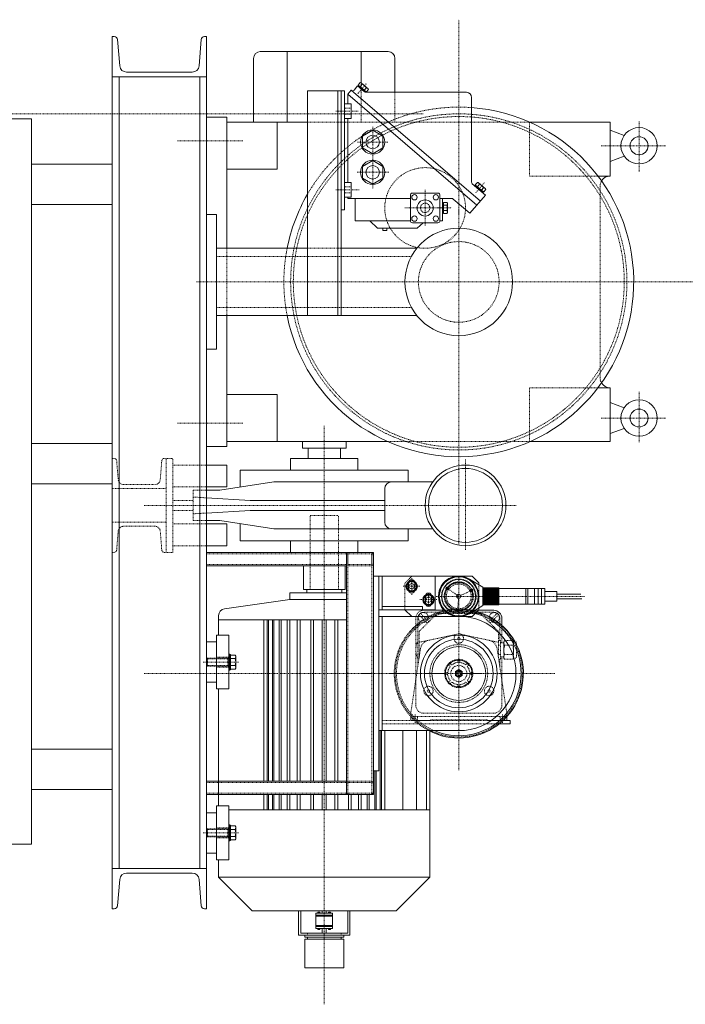
# Model space of a CAD drawing. Units: centimetres. Extents: x 242641 to 276444, y -25682 to -3464.
# Drawn here: x 254318 to 254417, y -19847 to -19700 of the extents above; entities that cross this region are included whole.
import ezdxf

# ---------------------------------------------------------------- set-up
doc = ezdxf.new("R2010")
doc.units = ezdxf.units.CM
doc.header["$MEASUREMENT"] = 0
doc.linetypes.add('CENTER', pattern=[0.00875, 0.00625, -0.00125, 0, -0.00125])
doc.linetypes.add('DASHED', pattern=[0.001, 0, -0.001])
doc.layers.add('CK_LEVEL_1', color=7, linetype='Continuous', lineweight=0)

msp = doc.modelspace()

# ---------------------------------------------------------------- linework, layer by layer
at = {"layer": 'CK_LEVEL_1', "color": 1, "linetype": 'CENTER', "ltscale": 10}
for p, q in [((254383.0416, -19778.4012), (254383.0416, -19700.4012)), ((254368.0528, -19711.3783), (254369.3577, -19709.8587)), ((254364.7715, -19714.0012), (254368.1009, -19714.0012)), ((254002.2416, -19714.4012), (254377.8416, -19714.4012)), ((254409.8416, -19715.569), (254409.8416, -19723.0492)), ((254370.2416, -19716.3372), (254370.2416, -19725.554)), ((254341.2358, -19718.4012), (254350.9994, -19718.4012)), ((254367.9798, -19718.6012), (254372.5426, -19718.6012)), ((254404.1837, -19719.1512), (254413.8195, -19719.1512)), ((254367.9394, -19723.1012), (254372.6637, -19723.1012)), ((254364.7715, -19725.7012), (254368.222, -19725.7012)), ((254378.0416, -19725.7089), (254378.0416, -19731.0919)), ((254383.0416, -19725.7089), (254383.0416, -19734.6059)), ((254385.5792, -19726.1301), (254386.8841, -19724.6105)), ((254375.0461, -19728.4012), (254380.8202, -19728.4012)), ((254379.9751, -19728.4012), (254381.978, -19728.4012)), ((254344.0416, -19739.4012), (254422.0416, -19739.4012)), ((254409.8416, -19763.2333), (254409.8416, -19755.7531)), ((254341.2358, -19760.4012), (254350.9994, -19760.4012)), ((254363.0416, -19846.8547), (254363.0416, -19760.832)), ((254404.1837, -19759.6512), (254413.8195, -19759.6512)), ((254384.0416, -19779.2586), (254384.0416, -19765.8348)), ((254336.2695, -19772.6512), (254391.597, -19772.6512)), ((254376.0416, -19785.9512), (254376.0416, -19783.4012)), ((254383.0416, -19812.0512), (254383.0416, -19783.2512)), ((254374.7666, -19784.6762), (254377.3166, -19784.6762)), ((254378.5416, -19785.6762), (254378.5416, -19787.6762)), ((254383.0416, -19786.1762), (254381.3214, -19784.9716)), ((254383.0416, -19786.1762), (254384.9448, -19785.2887)), ((254377.2666, -19786.6512), (254379.8166, -19786.6512)), ((254379.6695, -19786.1762), (254401.7409, -19786.1762)), ((254383.0416, -19786.1762), (254382.8586, -19788.2682)), ((254345.0356, -19795.9512), (254350.3189, -19795.9512)), ((254336.2695, -19797.6512), (254391.597, -19797.6512)), ((254368.6416, -19797.6512), (254397.4416, -19797.6512)), ((254345.0356, -19821.3512), (254350.3189, -19821.3512))]:
    msp.add_line(p, q, dxfattribs=at)
at = {"layer": 'CK_LEVEL_1', "color": 120, "linetype": 'Continuous'}
for p, q in [((254331.5416, -19708.9012), (254331.5416, -19702.9012)), ((254331.5416, -19702.9012), (254331.8388, -19702.9012)), ((254332.3372, -19703.3611), (254332.6526, -19707.2814)), ((254344.746, -19703.3611), (254344.4305, -19707.2814)), ((254345.2444, -19702.9012), (254345.5416, -19702.9012)), ((254345.5416, -19702.9012), (254345.5416, -19708.9012)), ((254343.4338, -19708.2012), (254333.6494, -19708.2012)), ((254331.5416, -19826.6512), (254331.5416, -19708.9012)), ((254331.5416, -19708.9012), (254345.5416, -19708.9012)), ((254345.5416, -19708.9012), (254331.5416, -19708.9012)), ((254332.5416, -19826.6512), (254332.5416, -19708.9012)), ((254344.5416, -19708.9012), (254344.5416, -19826.6512)), ((254345.5416, -19708.9012), (254345.5416, -19826.6512)), ((254345.5416, -19766.6512), (254348.5416, -19766.6512)), ((254348.5416, -19769.9012), (254348.5416, -19766.6512)), ((254345.5416, -19769.9012), (254348.5416, -19769.9012)), ((254345.5416, -19775.4012), (254348.5416, -19775.4012)), ((254348.5416, -19775.4012), (254348.5416, -19778.6512)), ((254345.5416, -19778.6512), (254348.5416, -19778.6512)), ((254331.5416, -19826.6512), (254345.5416, -19826.6512)), ((254331.5416, -19826.6512), (254331.5416, -19832.6512)), ((254345.5416, -19826.6512), (254331.5416, -19826.6512)), ((254345.5416, -19832.6512), (254345.5416, -19826.6512)), ((254332.3372, -19832.1913), (254332.6526, -19828.271)), ((254343.4338, -19827.3512), (254333.6494, -19827.3512)), ((254344.746, -19832.1913), (254344.4305, -19828.271)), ((254331.5416, -19832.6512), (254331.8388, -19832.6512)), ((254345.2444, -19832.6512), (254345.5416, -19832.6512))]:
    msp.add_line(p, q, dxfattribs=at)
at = {"layer": 'CK_LEVEL_1', "color": 254, "linetype": 'Continuous'}
for p, q in [((254353.5416, -19705.1512), (254372.5416, -19705.1512)), ((254357.5416, -19705.1512), (254357.5416, -19715.6512)), ((254368.5416, -19705.1512), (254368.5416, -19709.7991)), ((254352.5416, -19706.1512), (254352.5416, -19715.6512)), ((254373.5416, -19706.1512), (254373.5416, -19711.2012)), ((254345.5416, -19714.9012), (254348.5416, -19714.9012)), ((254348.5416, -19714.9012), (254348.5416, -19734.4012)), ((254348.5416, -19715.6512), (254360.5416, -19715.6512)), ((254356.0416, -19715.6512), (254356.0416, -19722.6512)), ((254393.6216, -19715.6512), (254405.5416, -19715.6512)), ((254405.5416, -19715.6512), (254405.5416, -19723.6512)), ((254405.5416, -19716.8322), (254407.62, -19717.6167)), ((254405.5416, -19721.4701), (254407.62, -19720.6856)), ((254348.5416, -19722.6512), (254356.0416, -19722.6512)), ((254403.7282, -19723.6512), (254405.5416, -19723.6512)), ((254348.5416, -19744.4012), (254348.5416, -19763.9012)), ((254348.5416, -19756.1512), (254356.0416, -19756.1512)), ((254356.0416, -19763.1512), (254356.0416, -19756.1512)), ((254403.7282, -19755.1512), (254405.5416, -19755.1512)), ((254405.5416, -19763.1512), (254405.5416, -19755.1512)), ((254405.5416, -19757.3322), (254407.62, -19758.1167)), ((254405.5416, -19761.9701), (254407.62, -19761.1856)), ((254348.5416, -19763.1512), (254372.4615, -19763.1512)), ((254359.7916, -19764.1512), (254359.7916, -19763.1512)), ((254366.2916, -19764.1512), (254366.2916, -19763.1512)), ((254393.6216, -19763.1512), (254405.5416, -19763.1512)), ((254345.5416, -19763.9012), (254348.5416, -19763.9012)), ((254359.7916, -19764.1512), (254366.2916, -19764.1512)), ((254360.6416, -19765.6512), (254360.6416, -19764.1512)), ((254365.4416, -19765.6512), (254365.4416, -19764.1512)), ((254345.5416, -19779.6512), (254370.3416, -19779.6512)), ((254366.3416, -19779.6512), (254366.3416, -19815.6512)), ((254370.3416, -19779.6512), (254370.3416, -19815.6512)), ((254345.5416, -19781.6512), (254366.3416, -19781.6512)), ((254389.6112, -19804.6512), (254390.6616, -19804.6512)), ((254390.6616, -19805.1512), (254390.6616, -19804.6512)), ((254389.0341, -19805.1512), (254390.6616, -19805.1512)), ((254345.5416, -19813.6512), (254366.3416, -19813.6512)), ((254345.5416, -19815.6512), (254370.3416, -19815.6512))]:
    msp.add_line(p, q, dxfattribs=at)
at = {"layer": 'CK_LEVEL_1', "color": 230, "linetype": 'Continuous'}
for p, q in [((254360.5416, -19711.0012), (254366.0416, -19711.0012)), ((254360.5416, -19711.0012), (254360.5416, -19744.4012)), ((254365.0416, -19711.0012), (254365.0416, -19744.4012)), ((254365.5416, -19711.0012), (254365.5416, -19728.7012)), ((254365.5416, -19711.0012), (254365.5416, -19744.4012)), ((254366.0416, -19711.0012), (254366.0416, -19728.7012)), ((254311.5416, -19715.1512), (254319.5416, -19715.1512)), ((254319.5416, -19823.0512), (254319.5416, -19715.1512)), ((254319.5416, -19721.8951), (254331.5416, -19721.8951)), ((254319.5416, -19727.8951), (254331.5416, -19727.8951)), ((254365.5416, -19728.7012), (254366.0416, -19728.7012)), ((254345.5416, -19729.4012), (254347.0416, -19729.4012)), ((254347.0416, -19729.4012), (254347.0416, -19749.4012)), ((254347.0416, -19734.4012), (254360.5416, -19734.4012)), ((254365.5416, -19734.4012), (254376.7966, -19734.4012)), ((254347.0416, -19744.4012), (254376.7966, -19744.4012)), ((254345.5416, -19749.4012), (254347.0416, -19749.4012)), ((254319.5416, -19763.459), (254331.5416, -19763.459)), ((254358.0416, -19767.4012), (254358.0416, -19765.6512)), ((254358.0416, -19765.6512), (254368.0416, -19765.6512)), ((254368.0416, -19767.4012), (254368.0416, -19765.6512)), ((254350.5416, -19769.9324), (254350.5416, -19767.4012)), ((254350.5416, -19767.4012), (254375.5416, -19767.4012)), ((254375.5416, -19769.1512), (254375.5416, -19767.4012)), ((254319.5416, -19769.459), (254331.5416, -19769.459)), ((254355.5416, -19769.1512), (254347.5416, -19770.4012)), ((254355.5416, -19769.1512), (254379.1682, -19769.1512)), ((254345.5416, -19770.4012), (254347.5416, -19770.4012)), ((254372.0416, -19775.1512), (254372.0416, -19770.1512)), ((254352.0416, -19771.9012), (254345.5416, -19771.5206)), ((254352.0416, -19771.9012), (254372.0416, -19771.9012)), ((254352.0416, -19773.4012), (254345.5416, -19773.7817)), ((254352.0416, -19773.4012), (254372.0416, -19773.4012)), ((254345.5416, -19774.9012), (254347.5416, -19774.9012)), ((254355.5416, -19776.1512), (254347.5416, -19774.9012)), ((254350.5416, -19775.3699), (254350.5416, -19777.9012)), ((254355.5416, -19776.1512), (254379.1682, -19776.1512)), ((254375.5416, -19776.1512), (254375.5416, -19777.9012)), ((254350.5416, -19777.9012), (254375.5416, -19777.9012)), ((254358.0416, -19777.9012), (254358.0416, -19779.6512)), ((254368.0416, -19777.9012), (254368.0416, -19779.6512)), ((254358.0416, -19779.6512), (254368.0416, -19779.6512)), ((254359.9416, -19785.1512), (254359.9416, -19781.6512)), ((254366.1416, -19785.1512), (254366.1416, -19781.6512)), ((254370.3416, -19783.1512), (254370.3416, -19812.1512)), ((254370.3416, -19783.1512), (254371.1416, -19783.1512)), ((254371.1416, -19783.1512), (254371.1416, -19812.1512)), ((254376.0416, -19783.1762), (254385.0416, -19783.1762)), ((254386.0416, -19784.1762), (254385.0416, -19783.1762)), ((254386.0416, -19784.1762), (254386.0416, -19784.4718)), ((254359.9416, -19785.1512), (254366.1416, -19785.1512)), ((254375.0416, -19788.1762), (254376.0416, -19789.1762)), ((254385.0416, -19789.1762), (254386.0416, -19788.1762)), ((254386.0416, -19787.8806), (254386.0416, -19788.1762)), ((254376.0416, -19789.1762), (254385.0416, -19789.1762)), ((254345.5416, -19792.9512), (254347.0416, -19792.9512)), ((254345.5416, -19798.9512), (254347.0416, -19798.9512)), ((254319.5416, -19808.899), (254331.5416, -19808.899)), ((254370.3416, -19812.1512), (254371.1416, -19812.1512)), ((254319.5416, -19814.899), (254331.5416, -19814.899)), ((254345.5416, -19818.3512), (254347.0416, -19818.3512)), ((254311.5416, -19823.0512), (254319.5416, -19823.0512)), ((254345.5416, -19824.3512), (254347.0416, -19824.3512))]:
    msp.add_line(p, q, dxfattribs=at)
at = {"layer": 'CK_LEVEL_1', "color": 3, "linetype": 'Continuous'}
for p, q in [((254367.0628, -19710.8942), (254366.5416, -19711.5012)), ((254367.0628, -19710.8942), (254386.2598, -19727.3787)), ((254367.4858, -19710.8621), (254368.0032, -19710.2595)), ((254368.0032, -19710.2595), (254369.0156, -19711.1288)), ((254368.0692, -19710.1184), (254368.3868, -19709.7486)), ((254368.0692, -19710.1184), (254369.2957, -19711.1716)), ((254368.101, -19710.1457), (254369.2639, -19711.1443)), ((254368.2272, -19710.2541), (254368.1295, -19710.3679)), ((254368.3758, -19710.3817), (254368.6934, -19710.0119)), ((254368.5097, -19709.7717), (254368.3868, -19709.7486)), ((254368.5097, -19709.7717), (254369.5718, -19710.6838)), ((254368.9891, -19710.9083), (254369.3066, -19710.5385)), ((254369.0399, -19711.1497), (254369.1377, -19711.0359)), ((254369.2957, -19711.1716), (254369.6133, -19710.8017)), ((254369.5718, -19710.6838), (254369.6133, -19710.8017)), ((254366.5416, -19711.5012), (254366.5416, -19712.9012)), ((254366.5416, -19711.5012), (254385.7387, -19727.9856)), ((254369.211, -19711.2012), (254384.1916, -19711.2012)), ((254384.9416, -19711.9512), (254384.9416, -19724.5663)), ((254366.0416, -19712.9012), (254366.0416, -19715.1012)), ((254366.0416, -19712.9012), (254367.0416, -19712.9012)), ((254367.0416, -19712.9012), (254367.0416, -19715.1012)), ((254366.0416, -19715.1012), (254367.0416, -19715.1012)), ((254366.5416, -19715.1012), (254366.5416, -19724.6012)), ((254368.726, -19717.7262), (254370.2416, -19716.8512)), ((254370.2416, -19716.8512), (254371.7571, -19717.7262)), ((254368.726, -19719.4762), (254368.726, -19717.7262)), ((254371.7571, -19717.7262), (254371.7571, -19719.4762)), ((254370.2416, -19720.3512), (254368.726, -19719.4762)), ((254371.7571, -19719.4762), (254370.2416, -19720.3512)), ((254368.726, -19722.2262), (254370.2416, -19721.3512)), ((254370.2416, -19721.3512), (254371.7571, -19722.2262)), ((254368.726, -19723.9762), (254368.726, -19722.2262)), ((254371.7571, -19722.2262), (254371.7571, -19723.9762)), ((254370.2416, -19724.8512), (254368.726, -19723.9762)), ((254371.7571, -19723.9762), (254370.2416, -19724.8512)), ((254366.0416, -19724.6012), (254366.0416, -19726.8012)), ((254366.0416, -19724.6012), (254367.0416, -19724.6012)), ((254367.0416, -19724.6012), (254367.0416, -19726.8012)), ((254387.0223, -19726.4907), (254385.0462, -19724.7939)), ((254385.4979, -19724.9841), (254385.8155, -19724.6142)), ((254386.7244, -19726.0372), (254385.4979, -19724.9841)), ((254386.6926, -19726.01), (254385.5297, -19725.0113)), ((254385.5582, -19725.2336), (254385.6559, -19725.1198)), ((254385.8045, -19725.2474), (254386.1221, -19724.8775)), ((254385.9384, -19724.6374), (254385.8155, -19724.6142)), ((254387.0005, -19725.5494), (254385.9384, -19724.6374)), ((254386.4178, -19725.7739), (254386.7353, -19725.4041)), ((254386.7244, -19726.0372), (254387.0419, -19725.6674)), ((254387.0005, -19725.5494), (254387.0419, -19725.6674)), ((254366.0416, -19726.8012), (254367.0416, -19726.8012)), ((254366.5416, -19726.8012), (254366.5416, -19727.0012)), ((254366.5416, -19727.0012), (254375.8416, -19727.0012)), ((254367.6416, -19727.0012), (254367.6416, -19730.3012)), ((254375.8416, -19726.5012), (254375.8416, -19730.3012)), ((254376.1416, -19726.2012), (254379.9416, -19726.2012)), ((254380.2416, -19726.5012), (254380.2416, -19730.3012)), ((254380.2416, -19727.0012), (254382.0251, -19727.0012)), ((254380.6416, -19727.0012), (254380.6416, -19730.3012)), ((254382.2206, -19727.0736), (254384.6963, -19729.1995)), ((254384.6963, -19729.1995), (254387.0223, -19726.4907)), ((254386.5663, -19725.9015), (254386.4686, -19726.0153)), ((254380.6416, -19727.8012), (254380.7916, -19727.8012)), ((254380.7916, -19729.2094), (254380.7916, -19727.5929)), ((254380.7916, -19727.5929), (254381.2791, -19727.5929)), ((254380.7916, -19729.1676), (254380.7916, -19727.6347)), ((254380.7916, -19727.997), (254381.2791, -19727.997)), ((254381.3416, -19727.7012), (254381.2791, -19727.5929)), ((254381.3416, -19729.1012), (254381.3416, -19727.7012)), ((254380.7916, -19729.0012), (254380.6416, -19729.0012)), ((254380.7916, -19728.8053), (254381.2791, -19728.8053)), ((254380.7916, -19729.2094), (254381.2791, -19729.2094)), ((254381.3416, -19729.1012), (254381.2791, -19729.2094)), ((254367.6416, -19730.3012), (254375.8416, -19730.3012)), ((254369.8416, -19730.3012), (254370.9416, -19731.4012)), ((254370.9416, -19731.4012), (254376.8416, -19731.4012)), ((254371.7416, -19731.4012), (254371.7416, -19731.7486)), ((254372.3416, -19731.4012), (254372.3416, -19731.7486)), ((254376.1416, -19730.6012), (254379.9416, -19730.6012)), ((254376.8416, -19731.4012), (254377.7325, -19730.6012)), ((254380.2416, -19730.3012), (254380.6416, -19730.3012)), ((254371.7416, -19731.7486), (254372.3416, -19731.7486)), ((254376.0416, -19783.8679), (254375.3416, -19784.272)), ((254375.3416, -19784.272), (254375.3416, -19785.0803)), ((254376.7416, -19784.272), (254376.0416, -19783.8679)), ((254376.7416, -19785.0803), (254376.7416, -19784.272)), ((254384.6288, -19783.601), (254386.6166, -19784.8262)), ((254375.3416, -19785.0803), (254376.0416, -19785.4844)), ((254376.0416, -19785.4844), (254376.7416, -19785.0803)), ((254386.6166, -19787.5262), (254386.6166, -19784.8262)), ((254386.6166, -19784.9262), (254389.0166, -19784.9262)), ((254386.6166, -19785.0262), (254389.0166, -19785.0262)), ((254386.6166, -19785.1262), (254389.0166, -19785.1262)), ((254386.6166, -19785.2262), (254389.0166, -19785.2262)), ((254386.6166, -19785.3262), (254389.0166, -19785.3262)), ((254386.6166, -19785.4262), (254389.0166, -19785.4262)), ((254386.6166, -19785.5262), (254389.0166, -19785.5262)), ((254386.6166, -19785.6262), (254389.0166, -19785.6262)), ((254386.6166, -19785.7262), (254389.0166, -19785.7262)), ((254386.6166, -19785.8262), (254389.0166, -19785.8262)), ((254389.0166, -19787.4262), (254389.0166, -19784.9262)), ((254389.0166, -19785.0262), (254395.8166, -19785.0262)), ((254393.0166, -19787.3262), (254393.0166, -19785.0262)), ((254393.3166, -19787.3262), (254393.3166, -19785.0262)), ((254394.3166, -19787.3262), (254394.3166, -19785.0262)), ((254394.8166, -19787.3262), (254394.8166, -19785.0262)), ((254395.3166, -19787.3262), (254395.3166, -19785.0262)), ((254395.8166, -19787.3262), (254395.8166, -19785.0262)), ((254395.8166, -19785.4762), (254397.6166, -19785.4762)), ((254397.6166, -19786.8762), (254397.6166, -19785.4762)), ((254378.5416, -19785.8679), (254377.8416, -19786.272)), ((254377.8416, -19786.272), (254377.8416, -19787.0803)), ((254377.8416, -19787.0803), (254378.5416, -19787.4844)), ((254379.2416, -19786.272), (254378.5416, -19785.8679)), ((254378.5416, -19787.4844), (254379.2416, -19787.0803)), ((254379.2416, -19787.0803), (254379.2416, -19786.272)), ((254386.6166, -19785.9262), (254389.0166, -19785.9262)), ((254386.6166, -19786.0262), (254389.0166, -19786.0262)), ((254386.6166, -19786.1262), (254389.0166, -19786.1262)), ((254386.6166, -19786.2262), (254389.0166, -19786.2262)), ((254386.6166, -19786.3262), (254389.0166, -19786.3262)), ((254386.6166, -19786.4262), (254389.0166, -19786.4262)), ((254386.6166, -19786.5262), (254389.0166, -19786.5262)), ((254386.6166, -19786.6262), (254389.0166, -19786.6262)), ((254386.6166, -19786.7262), (254389.0166, -19786.7262)), ((254386.6166, -19786.8262), (254389.0166, -19786.8262)), ((254386.6166, -19786.9262), (254389.0166, -19786.9262)), ((254386.6166, -19787.0262), (254389.0166, -19787.0262)), ((254386.6166, -19787.1262), (254389.0166, -19787.1262)), ((254386.6166, -19787.2262), (254389.0166, -19787.2262)), ((254386.6166, -19787.3262), (254389.0166, -19787.3262)), ((254389.0166, -19787.3262), (254395.8166, -19787.3262)), ((254395.8166, -19786.8762), (254397.6166, -19786.8762)), ((254381.0922, -19788.2512), (254377.8416, -19788.2512)), ((254384.6288, -19788.7513), (254386.6166, -19787.5262)), ((254388.2416, -19788.2512), (254385.9666, -19788.2512)), ((254386.6166, -19787.4262), (254389.0166, -19787.4262)), ((254389.4416, -19790.4957), (254389.4416, -19789.4512)), ((254348.8416, -19794.7512), (254349.0291, -19794.7512)), ((254348.8416, -19794.7512), (254348.8416, -19797.1512)), ((254349.0291, -19797.1512), (254349.0291, -19794.7512)), ((254349.0291, -19794.7512), (254349.0916, -19794.8137)), ((254349.0916, -19794.8137), (254349.0916, -19797.0887)), ((254349.0916, -19796.9904), (254349.0916, -19794.9119)), ((254349.0916, -19794.9119), (254349.8112, -19794.9119)), ((254349.0916, -19795.4315), (254349.8112, -19795.4315)), ((254349.8916, -19795.0512), (254349.8112, -19794.9119)), ((254349.8916, -19796.8512), (254349.8916, -19795.0512)), ((254348.8416, -19797.1512), (254349.0291, -19797.1512)), ((254349.0291, -19797.1512), (254349.0916, -19797.0887)), ((254349.0916, -19796.4708), (254349.8112, -19796.4708)), ((254349.0916, -19796.9904), (254349.8112, -19796.9904)), ((254349.8916, -19796.8512), (254349.8112, -19796.9904)), ((254382.5416, -19797.3625), (254383.0416, -19797.0738)), ((254382.5416, -19797.9398), (254382.5416, -19797.3625)), ((254383.0416, -19797.0738), (254383.5416, -19797.3625)), ((254383.5416, -19797.3625), (254383.5416, -19797.9398)), ((254383.0416, -19798.2285), (254382.5416, -19797.9398)), ((254383.5416, -19797.9398), (254383.0416, -19798.2285)), ((254375.9216, -19804.6512), (254375.9216, -19804.0905)), ((254376.472, -19804.6512), (254375.9216, -19804.6512)), ((254390.1616, -19804.6512), (254389.6112, -19804.6512)), ((254390.1616, -19804.6512), (254390.1616, -19804.0905)), ((254348.8416, -19822.5512), (254348.8416, -19820.1512)), ((254348.8416, -19820.1512), (254349.0291, -19820.1512)), ((254349.0291, -19820.1512), (254349.0916, -19820.2137)), ((254349.0291, -19820.1512), (254349.0291, -19822.5512)), ((254349.0916, -19822.4887), (254349.0916, -19820.2137)), ((254349.0916, -19820.3119), (254349.8112, -19820.3119)), ((254349.0916, -19820.3119), (254349.0916, -19822.3904)), ((254349.0916, -19820.8315), (254349.8112, -19820.8315)), ((254349.8916, -19820.4512), (254349.8112, -19820.3119)), ((254349.8916, -19820.4512), (254349.8916, -19822.2512)), ((254349.0916, -19821.8708), (254349.8112, -19821.8708)), ((254349.0916, -19822.3904), (254349.8112, -19822.3904)), ((254349.8916, -19822.2512), (254349.8112, -19822.3904)), ((254348.8416, -19822.5512), (254349.0291, -19822.5512)), ((254349.0291, -19822.5512), (254349.0916, -19822.4887)), ((254364.2916, -19833.3012), (254361.7916, -19833.3012)), ((254361.7916, -19835.6012), (254361.7916, -19833.3012)), ((254364.2916, -19833.6012), (254361.7916, -19833.6012)), ((254364.2916, -19833.7512), (254361.7916, -19833.7512)), ((254362.3916, -19833.1512), (254362.0916, -19833.1512)), ((254362.0916, -19833.3012), (254362.0916, -19833.1512)), ((254362.3916, -19833.3012), (254362.3916, -19833.1512)), ((254362.7416, -19832.9512), (254362.7416, -19833.3012)), ((254363.3416, -19832.9512), (254363.3416, -19833.3012)), ((254363.6916, -19833.3012), (254363.6916, -19833.1512)), ((254363.9916, -19833.1512), (254363.6916, -19833.1512)), ((254363.9916, -19833.3012), (254363.9916, -19833.1512)), ((254364.2916, -19835.6012), (254364.2916, -19833.3012)), ((254364.2916, -19835.1512), (254361.7916, -19835.1512)), ((254364.2916, -19835.3012), (254361.7916, -19835.3012)), ((254364.2916, -19835.6012), (254361.7916, -19835.6012)), ((254362.0916, -19835.7512), (254362.0916, -19835.6012)), ((254362.3916, -19835.7512), (254362.3916, -19835.6012)), ((254362.7416, -19835.6012), (254362.7416, -19836.2512)), ((254363.3416, -19836.2512), (254363.3416, -19835.6012)), ((254363.6916, -19835.7512), (254363.6916, -19835.6012)), ((254363.9916, -19835.7512), (254363.9916, -19835.6012)), ((254360.1416, -19836.8512), (254360.1416, -19836.5512)), ((254360.1416, -19836.5512), (254365.9416, -19836.5512)), ((254360.1416, -19836.8512), (254365.9416, -19836.8512)), ((254360.5416, -19837.1512), (254360.5416, -19836.8512)), ((254362.3916, -19835.7512), (254362.0916, -19835.7512)), ((254363.9916, -19835.7512), (254363.6916, -19835.7512)), ((254365.5416, -19837.1512), (254365.5416, -19836.8512)), ((254365.9416, -19836.8512), (254365.9416, -19836.5512)), ((254360.1416, -19837.1512), (254365.9416, -19837.1512)), ((254360.1416, -19841.4512), (254360.1416, -19837.1512)), ((254365.9416, -19841.4512), (254365.9416, -19837.1512)), ((254365.9416, -19841.4512), (254360.1416, -19841.4512))]:
    msp.add_line(p, q, dxfattribs=at)
at = {"layer": 'CK_LEVEL_1', "color": 254, "linetype": 'DASHED', "ltscale": 10}
for p, q in [((254368.5416, -19709.7991), (254368.5416, -19715.6512)), ((254373.5416, -19711.2012), (254373.5416, -19715.1989)), ((254373.5416, -19715.1989), (254373.5416, -19715.6512)), ((254360.5416, -19715.6512), (254393.6216, -19715.6512)), ((254393.5416, -19715.6512), (254393.5416, -19723.6512)), ((254393.5416, -19723.6512), (254403.7282, -19723.6512)), ((254404.0416, -19753.6512), (254404.0416, -19725.1512)), ((254348.5416, -19734.4012), (254348.5416, -19744.4012)), ((254393.5416, -19763.1512), (254393.5416, -19755.1512)), ((254393.5416, -19755.1512), (254403.7282, -19755.1512)), ((254372.4615, -19763.1512), (254393.6216, -19763.1512)), ((254345.5416, -19779.8512), (254366.3416, -19779.8512)), ((254366.5416, -19779.6512), (254366.5416, -19815.6512)), ((254370.1416, -19779.6512), (254370.1416, -19815.6512)), ((254345.5416, -19781.4512), (254366.3416, -19781.4512)), ((254371.6416, -19804.6512), (254389.6112, -19804.6512)), ((254371.6416, -19805.1512), (254389.0341, -19805.1512)), ((254345.5416, -19813.8512), (254366.3416, -19813.8512)), ((254345.5416, -19815.4512), (254366.3416, -19815.4512))]:
    msp.add_line(p, q, dxfattribs=at)
at = {"layer": 'CK_LEVEL_1', "color": 120, "linetype": 'DASHED', "ltscale": 10}
for p, q in [((254367.0416, -19713.5512), (254366.0416, -19713.5512)), ((254367.0416, -19714.4512), (254366.0416, -19714.4512)), ((254367.0416, -19725.2512), (254366.0416, -19725.2512)), ((254367.0416, -19726.1512), (254366.0416, -19726.1512))]:
    msp.add_line(p, q, dxfattribs=at)
at = {"layer": 'CK_LEVEL_1', "color": 230, "linetype": 'DASHED', "ltscale": 10}
for p, q in [((254360.5416, -19734.4012), (254365.5416, -19734.4012)), ((254347.0416, -19735.6012), (254376.0017, -19735.6012)), ((254347.0416, -19743.2012), (254376.0017, -19743.2012)), ((254376.0416, -19783.2012), (254375.0416, -19784.2012)), ((254375.0416, -19788.2012), (254375.0416, -19784.2012)), ((254386.0416, -19784.4718), (254386.0416, -19787.8806))]:
    msp.add_line(p, q, dxfattribs=at)
at = {"layer": 'CK_LEVEL_1', "color": 3, "linetype": 'DASHED', "ltscale": 10}
for p, q in [((254331.5416, -19765.6512), (254331.7915, -19765.6512)), ((254332.1902, -19766.0191), (254332.4151, -19768.8153)), ((254338.893, -19766.0191), (254338.668, -19768.8153)), ((254339.2917, -19765.6512), (254340.5416, -19765.6512)), ((254339.5416, -19779.6512), (254339.5416, -19765.6512)), ((254340.5416, -19779.6512), (254340.5416, -19765.6512)), ((254340.5416, -19766.6512), (254345.5416, -19766.6512)), ((254333.2126, -19769.5512), (254334.6431, -19769.5512)), ((254334.6431, -19769.5512), (254337.8706, -19769.5512)), ((254331.5416, -19770.1512), (254334.4837, -19770.1512)), ((254334.4837, -19770.1512), (254339.5416, -19770.1512)), ((254340.5416, -19769.9012), (254345.5416, -19769.9012)), ((254343.5416, -19774.9012), (254343.5416, -19770.4012)), ((254343.5416, -19770.4012), (254345.5416, -19770.4012)), ((254340.5416, -19771.9012), (254343.5416, -19771.9012)), ((254345.5416, -19771.5206), (254343.5416, -19771.4035)), ((254340.5416, -19773.4012), (254343.5416, -19773.4012)), ((254345.5416, -19773.7817), (254343.5416, -19773.8988)), ((254331.5416, -19775.1512), (254333.9895, -19775.1512)), ((254333.9895, -19775.1512), (254339.5416, -19775.1512)), ((254340.5416, -19775.4012), (254345.5416, -19775.4012)), ((254343.5416, -19774.9012), (254345.5416, -19774.9012)), ((254332.1902, -19779.2832), (254332.4151, -19776.487)), ((254333.2126, -19775.7512), (254334.1437, -19775.7512)), ((254334.1437, -19775.7512), (254337.8706, -19775.7512)), ((254338.893, -19779.2832), (254338.668, -19776.487)), ((254331.5416, -19779.6512), (254331.7915, -19779.6512)), ((254339.2917, -19779.6512), (254340.5416, -19779.6512)), ((254340.5416, -19778.6512), (254345.5416, -19778.6512)), ((254366.7416, -19779.6512), (254369.9416, -19779.6512)), ((254366.7416, -19779.8512), (254369.9416, -19779.8512)), ((254366.3416, -19781.2512), (254366.3416, -19780.0512)), ((254366.5416, -19781.2512), (254366.5416, -19780.0512)), ((254366.7416, -19781.4512), (254369.9416, -19781.4512)), ((254370.1416, -19781.2512), (254370.1416, -19780.0512)), ((254370.3416, -19781.2512), (254370.3416, -19780.0512)), ((254366.7416, -19781.6512), (254369.9416, -19781.6512)), ((254379.7537, -19788.789), (254377.2295, -19791.3133)), ((254377.3475, -19788.6949), (254378.5977, -19789.9451)), ((254388.2416, -19788.5512), (254377.8416, -19788.5512)), ((254386.1173, -19788.7012), (254379.9659, -19788.7012)), ((254384.991, -19788.2512), (254381.0922, -19788.2512)), ((254385.9666, -19788.2512), (254384.991, -19788.2512)), ((254386.3295, -19788.789), (254388.8537, -19791.3133)), ((254388.7357, -19788.6949), (254387.4855, -19789.9451)), ((254376.6416, -19798.6512), (254376.6416, -19789.4512)), ((254376.9416, -19796.6512), (254376.9416, -19789.4512)), ((254377.1353, -19788.907), (254378.3855, -19790.1572)), ((254388.9478, -19788.907), (254387.6977, -19790.1572)), ((254389.1416, -19792.7655), (254389.1416, -19789.4512)), ((254377.1416, -19795.3178), (254377.1416, -19791.5254)), ((254388.9416, -19795.3178), (254388.9416, -19791.5254)), ((254389.4416, -19793.1119), (254389.4416, -19790.4957)), ((254383.0416, -19791.7512), (254377.1416, -19793.013)), ((254382.8568, -19792.4512), (254382.9492, -19792.2912)), ((254382.9492, -19792.6112), (254382.8568, -19792.4512)), ((254382.9492, -19792.2912), (254383.134, -19792.2912)), ((254383.134, -19792.6112), (254382.9492, -19792.6112)), ((254383.0416, -19791.7512), (254388.9416, -19793.013)), ((254383.134, -19792.2912), (254383.2263, -19792.4512)), ((254383.2263, -19792.4512), (254383.134, -19792.6112)), ((254388.9416, -19792.7655), (254389.2416, -19792.7655)), ((254389.2416, -19792.7655), (254389.2416, -19795.5368)), ((254389.2416, -19793.1119), (254389.7416, -19793.1119)), ((254389.7416, -19792.9512), (254389.8488, -19792.7655)), ((254389.7416, -19793.4369), (254389.7416, -19792.9512)), ((254389.8488, -19792.7655), (254391.1416, -19792.7655)), ((254391.1631, -19792.7655), (254391.1631, -19795.5368)), ((254377.3447, -19793.9637), (254375.9216, -19803.4512)), ((254390.1616, -19803.4512), (254388.7385, -19793.9637)), ((254388.9416, -19793.4583), (254389.2416, -19793.4583)), ((254389.7416, -19795.3512), (254389.7416, -19793.4369)), ((254389.8488, -19793.4583), (254391.056, -19793.4583)), ((254391.6416, -19793.2655), (254391.6416, -19795.0368)), ((254348.9916, -19795.3512), (254345.5416, -19795.3512)), ((254348.6916, -19795.4585), (254345.5416, -19795.4585)), ((254345.6989, -19795.3512), (254345.5916, -19795.4585)), ((254345.5916, -19795.4585), (254345.5916, -19796.4438)), ((254345.6989, -19795.3512), (254345.6989, -19796.5512)), ((254347.0416, -19795.2012), (254348.8416, -19795.2012)), ((254348.6916, -19795.3512), (254348.6916, -19796.5512)), ((254349.0916, -19795.3012), (254348.8416, -19795.3012)), ((254382.8916, -19795.7012), (254382.8916, -19796.008)), ((254383.1916, -19795.7012), (254383.1916, -19796.008)), ((254388.9416, -19794.844), (254389.2416, -19794.844)), ((254388.9744, -19795.5368), (254389.2416, -19795.5368)), ((254389.1416, -19796.6512), (254389.1416, -19795.5368)), ((254389.2416, -19795.1904), (254389.7416, -19795.1904)), ((254389.4416, -19798.6512), (254389.4416, -19795.1904)), ((254389.7416, -19795.3512), (254389.8488, -19795.5368)), ((254389.8488, -19794.844), (254390.4329, -19794.844)), ((254389.8488, -19795.5368), (254390.6571, -19795.5368)), ((254390.4329, -19794.844), (254391.056, -19794.844)), ((254390.6571, -19795.5368), (254391.1416, -19795.5368)), ((254348.6916, -19796.4438), (254345.5416, -19796.4438)), ((254348.9916, -19796.5512), (254345.5416, -19796.5512)), ((254345.6989, -19796.5512), (254345.5916, -19796.4438)), ((254347.0416, -19796.7012), (254348.8416, -19796.7012)), ((254349.0916, -19796.6012), (254348.8416, -19796.6012)), ((254381.0916, -19797.5012), (254381.3984, -19797.5012)), ((254381.5567, -19796.3784), (254381.7736, -19796.5953)), ((254381.7688, -19796.1662), (254381.9858, -19796.3832)), ((254382.8916, -19797.4312), (254382.8916, -19797.2803)), ((254383.1916, -19797.4312), (254382.8916, -19797.4312)), ((254383.1916, -19797.4312), (254383.1916, -19797.2803)), ((254384.3144, -19796.1662), (254384.0974, -19796.3832)), ((254384.5265, -19796.3784), (254384.3096, -19796.5953)), ((254384.9916, -19797.5012), (254384.6848, -19797.5012)), ((254376.6416, -19802.3512), (254376.6416, -19798.6512)), ((254381.0916, -19797.8012), (254381.3984, -19797.8012)), ((254381.5567, -19798.924), (254381.7736, -19798.707)), ((254381.7688, -19799.1361), (254381.9858, -19798.9191)), ((254384.3144, -19799.1361), (254384.0974, -19798.9191)), ((254384.5265, -19798.924), (254384.3096, -19798.707)), ((254384.9916, -19797.8012), (254384.6848, -19797.8012)), ((254389.4416, -19802.3512), (254389.4416, -19798.6512)), ((254378.3535, -19800.2512), (254378.4459, -19800.0912)), ((254378.4459, -19800.4112), (254378.3535, -19800.2512)), ((254378.4459, -19800.0912), (254378.6306, -19800.0912)), ((254378.6306, -19800.4112), (254378.4459, -19800.4112)), ((254378.6306, -19800.0912), (254378.723, -19800.2512)), ((254378.723, -19800.2512), (254378.6306, -19800.4112)), ((254382.8916, -19799.6012), (254382.8916, -19799.2943)), ((254383.1916, -19799.6012), (254383.1916, -19799.2943)), ((254387.4525, -19800.0912), (254387.3602, -19800.2512)), ((254387.3602, -19800.2512), (254387.4525, -19800.4112)), ((254387.6373, -19800.0912), (254387.4525, -19800.0912)), ((254387.4525, -19800.4112), (254387.6373, -19800.4112)), ((254387.7297, -19800.2512), (254387.6373, -19800.0912)), ((254387.6373, -19800.4112), (254387.7297, -19800.2512)), ((254375.9216, -19804.0905), (254375.9216, -19803.4512)), ((254390.1616, -19804.0512), (254375.9216, -19804.0512)), ((254376.1916, -19804.6512), (254376.1916, -19804.0512)), ((254378.7916, -19804.6512), (254376.472, -19804.6512)), ((254376.5416, -19804.9919), (254376.5416, -19803.7389)), ((254376.8916, -19804.6512), (254376.8916, -19804.0512)), ((254388.2416, -19803.5512), (254377.8416, -19803.5512)), ((254387.1916, -19804.5512), (254378.8916, -19804.5512)), ((254389.6112, -19804.6512), (254387.2916, -19804.6512)), ((254389.1916, -19804.6512), (254389.1916, -19804.0512)), ((254389.5416, -19805.0066), (254389.5416, -19803.7604)), ((254389.8916, -19804.6512), (254389.8916, -19804.0512)), ((254390.1616, -19804.0905), (254390.1616, -19803.4512)), ((254366.7416, -19813.6512), (254369.9416, -19813.6512)), ((254366.3416, -19814.0512), (254366.3416, -19815.2512)), ((254366.5416, -19814.0512), (254366.5416, -19815.2512)), ((254366.7416, -19813.8512), (254369.9416, -19813.8512)), ((254370.1416, -19814.0512), (254370.1416, -19815.2512)), ((254370.3416, -19814.0512), (254370.3416, -19815.2512)), ((254366.7416, -19815.4512), (254369.9416, -19815.4512)), ((254366.7416, -19815.6512), (254369.9416, -19815.6512)), ((254348.9916, -19820.7512), (254345.5416, -19820.7512)), ((254348.6916, -19820.8585), (254345.5416, -19820.8585)), ((254345.6989, -19820.7512), (254345.5916, -19820.8585)), ((254345.5916, -19821.8438), (254345.5916, -19820.8585)), ((254345.6989, -19821.9512), (254345.6989, -19820.7512)), ((254347.0416, -19820.6012), (254348.8416, -19820.6012)), ((254348.6916, -19821.9512), (254348.6916, -19820.7512)), ((254349.0916, -19820.7012), (254348.8416, -19820.7012)), ((254348.6916, -19821.8438), (254345.5416, -19821.8438)), ((254348.9916, -19821.9512), (254345.5416, -19821.9512)), ((254345.6989, -19821.9512), (254345.5916, -19821.8438)), ((254347.0416, -19822.1012), (254348.8416, -19822.1012)), ((254349.0916, -19822.0012), (254348.8416, -19822.0012)), ((254360.5416, -19836.5512), (254360.5416, -19836.2512)), ((254365.5416, -19836.2512), (254360.5416, -19836.2512)), ((254365.5416, -19836.5512), (254365.5416, -19836.2512))]:
    msp.add_line(p, q, dxfattribs=at)
at = {"layer": 'CK_LEVEL_1', "color": 172, "linetype": 'DASHED', "ltscale": 10}
for p, q in [((254360.9416, -19785.1512), (254360.9416, -19774.1512)), ((254360.9416, -19774.1512), (254365.1416, -19774.1512)), ((254365.1416, -19785.1512), (254365.1416, -19774.1512))]:
    msp.add_line(p, q, dxfattribs=at)
at = {"layer": 'CK_LEVEL_1', "color": 172, "linetype": 'Continuous'}
for p, q in [((254371.1416, -19783.1762), (254379.5416, -19783.1762)), ((254371.6416, -19783.1762), (254371.6416, -19788.1762)), ((254375.5916, -19785.2262), (254375.5916, -19784.1262)), ((254376.4916, -19785.2262), (254376.4916, -19784.1262)), ((254379.5416, -19788.1762), (254379.5416, -19783.1762)), ((254357.9416, -19786.6512), (254357.9416, -19785.6512)), ((254357.9416, -19785.6512), (254366.3416, -19785.6512)), ((254360.4416, -19785.6512), (254360.4416, -19785.1512)), ((254360.4416, -19785.1512), (254365.6416, -19785.1512)), ((254365.6416, -19785.6512), (254365.6416, -19785.1512)), ((254397.6166, -19785.8262), (254401.2036, -19785.8262)), ((254357.9416, -19786.6512), (254348.2015, -19788.0295)), ((254357.9416, -19786.6512), (254366.3416, -19786.6512)), ((254378.0916, -19787.2262), (254378.0916, -19786.1262)), ((254378.9916, -19787.2262), (254378.9916, -19786.1262)), ((254397.6166, -19786.5262), (254401.3098, -19786.5262)), ((254371.1416, -19788.1762), (254379.5416, -19788.1762)), ((254371.6416, -19787.6762), (254377.6416, -19787.6762)), ((254377.6416, -19787.6762), (254377.6416, -19788.1762)), ((254347.3416, -19791.9512), (254347.3416, -19789.0196)), ((254347.3416, -19789.6512), (254366.3416, -19789.6512)), ((254354.0416, -19813.6512), (254354.0416, -19789.6512)), ((254354.5416, -19813.6512), (254354.5416, -19789.6512)), ((254354.7416, -19813.6512), (254354.7416, -19789.6512)), ((254355.3416, -19813.6512), (254355.3416, -19789.6512)), ((254355.5416, -19813.6512), (254355.5416, -19789.6512)), ((254356.3416, -19813.6512), (254356.3416, -19789.6512)), ((254356.6416, -19813.6512), (254356.6416, -19789.6512)), ((254357.5416, -19813.6512), (254357.5416, -19789.6512)), ((254357.9416, -19813.6512), (254357.9416, -19789.6512)), ((254359.0416, -19813.6512), (254359.0416, -19789.6512)), ((254359.4416, -19813.6512), (254359.4416, -19789.6512)), ((254361.0416, -19813.6512), (254361.0416, -19789.6512)), ((254361.4416, -19813.6512), (254361.4416, -19789.6512)), ((254362.7416, -19813.6512), (254362.7416, -19789.6512)), ((254363.3416, -19813.6512), (254363.3416, -19789.6512)), ((254364.6416, -19813.6512), (254364.6416, -19789.6512)), ((254365.0416, -19813.6512), (254365.0416, -19789.6512)), ((254347.0416, -19799.9512), (254347.0416, -19791.9512)), ((254347.0416, -19791.9512), (254348.8416, -19791.9512)), ((254348.8416, -19799.9512), (254348.8416, -19791.9512)), ((254347.0416, -19799.9512), (254348.8416, -19799.9512)), ((254347.3416, -19817.3512), (254347.3416, -19799.9512)), ((254371.3416, -19817.9512), (254371.3416, -19806.1512)), ((254371.5416, -19817.9512), (254371.5416, -19806.1512)), ((254372.0416, -19817.9512), (254372.0416, -19806.1512)), ((254374.7416, -19817.9512), (254374.7416, -19806.1512)), ((254376.7416, -19817.9512), (254376.7416, -19806.1512)), ((254378.2416, -19817.9512), (254378.2416, -19806.1512)), ((254378.7416, -19827.9512), (254378.7416, -19806.2343)), ((254370.5416, -19817.9512), (254370.5416, -19812.1512)), ((254370.7416, -19817.9512), (254370.7416, -19812.1512)), ((254354.0416, -19817.9512), (254354.0416, -19815.6512)), ((254354.5416, -19817.9512), (254354.5416, -19815.6512)), ((254354.7416, -19817.9512), (254354.7416, -19815.6512)), ((254355.3416, -19817.9512), (254355.3416, -19815.6512)), ((254355.5416, -19817.9512), (254355.5416, -19815.6512)), ((254356.3416, -19817.9512), (254356.3416, -19815.6512)), ((254356.6416, -19817.9512), (254356.6416, -19815.6512)), ((254357.5416, -19817.9512), (254357.5416, -19815.6512)), ((254357.9416, -19817.9512), (254357.9416, -19815.6512)), ((254359.0416, -19817.9512), (254359.0416, -19815.6512)), ((254359.4416, -19817.9512), (254359.4416, -19815.6512)), ((254361.0416, -19817.9512), (254361.0416, -19815.6512)), ((254361.4416, -19817.9512), (254361.4416, -19815.6512)), ((254362.7416, -19817.9512), (254362.7416, -19815.6512)), ((254363.3416, -19817.9512), (254363.3416, -19815.6512)), ((254364.6416, -19817.9512), (254364.6416, -19815.6512)), ((254365.0416, -19817.9512), (254365.0416, -19815.6512)), ((254366.6416, -19817.9512), (254366.6416, -19815.6512)), ((254367.0416, -19817.9512), (254367.0416, -19815.6512)), ((254368.1416, -19817.9512), (254368.1416, -19815.6512)), ((254368.5416, -19817.9512), (254368.5416, -19815.6512)), ((254369.4416, -19817.9512), (254369.4416, -19815.6512)), ((254369.7416, -19817.9512), (254369.7416, -19815.6512)), ((254347.0416, -19817.3512), (254348.8416, -19817.3512)), ((254347.0416, -19825.3512), (254347.0416, -19817.3512)), ((254348.8416, -19825.3512), (254348.8416, -19817.3512)), ((254348.8416, -19817.9512), (254378.7416, -19817.9512)), ((254347.0416, -19825.3512), (254348.8416, -19825.3512)), ((254347.3416, -19827.9512), (254347.3416, -19825.3512)), ((254347.3416, -19827.9512), (254378.7416, -19827.9512)), ((254352.3416, -19832.9512), (254347.3416, -19827.9512)), ((254378.7416, -19827.9512), (254373.7416, -19832.9512)), ((254352.3416, -19832.9512), (254373.7416, -19832.9512)), ((254359.2416, -19836.5512), (254359.2416, -19832.9512)), ((254359.5416, -19836.2512), (254359.5416, -19832.9512)), ((254366.5416, -19836.2512), (254366.5416, -19832.9512)), ((254366.8416, -19836.5512), (254366.8416, -19832.9512)), ((254359.2416, -19836.5512), (254366.8416, -19836.5512)), ((254359.5416, -19836.2512), (254366.5416, -19836.2512))]:
    msp.add_line(p, q, dxfattribs=at)
at = {"layer": 'CK_LEVEL_1', "color": 252, "linetype": 'Continuous'}
for p, q in [((254371.1416, -19789.1512), (254383.0416, -19789.1512)), ((254371.6416, -19789.1512), (254371.6416, -19806.1512)), ((254371.1416, -19806.1512), (254383.0416, -19806.1512))]:
    msp.add_line(p, q, dxfattribs=at)
at = {"layer": 'CK_LEVEL_1', "color": 1, "linetype": 'CENTER', "ltscale": 10}
for centre, radius in [((254383.0416, -19739.4012), 25), ((254378.0416, -19728.4012), 6), ((254383.0416, -19739.4012), 6), ((254383.0416, -19786.1762), 2.1), ((254383.0416, -19786.1762), 2.025), ((254383.0416, -19797.6512), 9.45)]:
    msp.add_circle(centre, radius, dxfattribs=at)
at = {"layer": 'CK_LEVEL_1', "color": 252, "linetype": 'DASHED', "ltscale": 10}
msp.add_circle((254383.0416, -19739.4012), 24.6, dxfattribs=at)
at = {"layer": 'CK_LEVEL_1', "color": 3, "linetype": 'Continuous'}
for centre, radius in [((254370.2416, -19718.6012), 1.8), ((254370.2416, -19718.6012), 1), ((254370.2416, -19723.1012), 1.8), ((254370.2416, -19723.1012), 1), ((254376.4506, -19726.8102), 0.4), ((254378.0416, -19728.4012), 1.2), ((254379.6326, -19726.8102), 0.4), ((254376.4506, -19729.9921), 0.4), ((254379.6326, -19729.9921), 0.4), ((254376.0416, -19784.6762), 0.85), ((254376.0416, -19784.6762), 0.7), ((254383.0416, -19786.1762), 2.975), ((254383.0416, -19786.1762), 2.9), ((254383.0416, -19786.1762), 2.5), ((254378.5416, -19786.6762), 0.85), ((254381.3214, -19784.9716), 0.16), ((254384.9448, -19785.2887), 0.16), ((254378.5416, -19786.6762), 0.7), ((254383.0416, -19786.1762), 0.3), ((254382.8586, -19788.2682), 0.16), ((254383.0416, -19797.6512), 0.5)]:
    msp.add_circle(centre, radius, dxfattribs=at)
at = {"layer": 'CK_LEVEL_1', "color": 254, "linetype": 'Continuous'}
for centre, radius in [((254409.8416, -19719.1512), 2.7), ((254409.8416, -19719.1512), 1.3325), ((254409.8416, -19759.6512), 2.7), ((254409.8416, -19759.6512), 1.3325)]:
    msp.add_circle(centre, radius, dxfattribs=at)
at = {"layer": 'CK_LEVEL_1', "color": 120, "linetype": 'DASHED', "ltscale": 10}
for centre, radius in [((254378.0416, -19728.4012), 0.7), ((254383.0416, -19786.1762), 2.175), ((254383.0416, -19786.1762), 1.8375)]:
    msp.add_circle(centre, radius, dxfattribs=at)
at = {"layer": 'CK_LEVEL_1', "color": 230, "linetype": 'Continuous'}
for centre, radius in [((254383.0416, -19739.4012), 8), ((254384.0416, -19772.6512), 6), ((254384.0416, -19772.6512), 5.5)]:
    msp.add_circle(centre, radius, dxfattribs=at)
at = {"layer": 'CK_LEVEL_1', "color": 3, "linetype": 'DASHED', "ltscale": 10}
for centre, radius in [((254376.0416, -19784.6762), 0.4), ((254383.0416, -19786.1762), 2.575), ((254378.5416, -19786.6762), 0.4), ((254383.0416, -19792.4512), 0.7), ((254383.0416, -19797.6512), 2.1), ((254383.0416, -19797.6512), 1.2), ((254383.0416, -19797.6512), 0.4), ((254378.5383, -19800.2512), 0.7), ((254387.5449, -19800.2512), 0.7)]:
    msp.add_circle(centre, radius, dxfattribs=at)
at = {"layer": 'CK_LEVEL_1', "color": 252, "linetype": 'Continuous'}
msp.add_circle((254383.0416, -19797.6512), 5.7, dxfattribs=at)
at = {"layer": 'CK_LEVEL_1', "color": 4, "linetype": 'Continuous'}
for radius in [5.1, 4, 2]:
    msp.add_circle((254383.0416, -19797.6512), radius, dxfattribs=at)
at = {"layer": 'CK_LEVEL_1', "color": 4, "linetype": 'DASHED', "ltscale": 10}
msp.add_circle((254383.0416, -19797.6512), 4.3, dxfattribs=at)
at = {"layer": 'CK_LEVEL_1', "color": 120, "linetype": 'Continuous', "extrusion": (0, 0, -1)}
for centre, radius, start, end in [((-254331.8388, -19703.4012), 0.5, 90, 175.4), ((-254345.2444, -19703.4012), 0.5, 4.6, 90), ((-254333.6494, -19707.2012), 1, 270, 355.4), ((-254343.4338, -19707.2012), 1, 184.6, 270), ((-254383.0416, -19797.6512), 9.6, 106.514992, 297.69716), ((-254383.0416, -19797.6512), 9.2625, 105.375952, 293.410935)]:
    msp.add_arc(centre, radius, start, end, dxfattribs=at)
at = {"layer": 'CK_LEVEL_1', "color": 254, "linetype": 'Continuous', "extrusion": (0, 0, -1)}
for centre, radius, start, end in [((-254353.5416, -19706.1512), 1, 0, 90), ((-254372.5416, -19706.1512), 1, 90, 180), ((-254405.5416, -19725.1512), 1.5, 31.223172, 90), ((-254405.5416, -19753.6512), 1.5, 270, 328.776828)]:
    msp.add_arc(centre, radius, start, end, dxfattribs=at)
at = {"layer": 'CK_LEVEL_1', "color": 3, "linetype": 'Continuous', "extrusion": (0, 0, -1)}
for centre, radius, start, end in [((-254367.2582, -19710.6666), 0.3, 220.652543, 310.652543), ((-254369.211, -19710.9012), 0.3, 270, 310.652543), ((-254384.1916, -19711.9512), 0.75, 90, 180), ((-254385.2416, -19724.5663), 0.3, 310.652543, 0), ((-254376.1416, -19726.5012), 0.3, 0, 90), ((-254379.9416, -19726.5012), 0.3, 90, 180), ((-254382.0251, -19727.3012), 0.3, 90, 130.652543), ((-254376.1416, -19730.3012), 0.3, 270, 0), ((-254379.9416, -19730.3012), 0.3, 180, 270), ((-254383.0416, -19786.1762), 3.025, 238.352938, 121.647062), ((-254388.2416, -19789.4512), 1.2, 90, 180)]:
    msp.add_arc(centre, radius, start, end, dxfattribs=at)
at = {"layer": 'CK_LEVEL_1', "color": 3, "linetype": 'Continuous'}
for centre, radius, start, end in [((254368.3477, -19710.1043), 0.3578, 14.963209, 83.731704), ((254368.1694, -19711.2424), 1.3375, 31.759503, 66.935411), ((254369.2676, -19710.8941), 0.3578, 14.963209, 83.731704), ((254385.7764, -19724.9699), 0.3578, 14.963209, 83.731704), ((254385.5981, -19726.1081), 1.3375, 31.759503, 66.935411), ((254386.6963, -19725.7598), 0.3578, 14.963209, 83.731704), ((254380.9838, -19727.7949), 0.3578, 325.615753, 34.384247), ((254380.0041, -19728.4012), 1.3375, 342.412046, 17.587954), ((254380.9838, -19729.0074), 0.3578, 325.615753, 34.384247), ((254349.4315, -19795.1717), 0.46, 325.615753, 34.384247), ((254348.172, -19795.9512), 1.7196, 342.412046, 17.587954), ((254349.4315, -19796.7306), 0.46, 325.615753, 34.384247), ((254349.4315, -19820.5717), 0.46, 325.615753, 34.384247), ((254348.172, -19821.3512), 1.7196, 342.412046, 17.587954), ((254349.4315, -19822.1306), 0.46, 325.615753, 34.384247)]:
    msp.add_arc(centre, radius, start, end, dxfattribs=at)
at = {"layer": 'CK_LEVEL_1', "color": 252, "linetype": 'Continuous', "extrusion": (0, 0, -1)}
for centre, radius, start, end in [((-254383.0416, -19739.4012), 26, 94.190735, 348.912511), ((-254383.0416, -19739.4012), 26, 11.087489, 30.073348), ((-254383.0416, -19797.6512), 8.5, 90, 270)]:
    msp.add_arc(centre, radius, start, end, dxfattribs=at)
at = {"layer": 'CK_LEVEL_1', "color": 252, "linetype": 'DASHED', "ltscale": 10, "extrusion": (0, 0, -1)}
for start, end in [(30.073348, 94.190735), (348.912511, 11.087489)]:
    msp.add_arc((-254383.0416, -19739.4012), 26, start, end, dxfattribs=at)
at = {"layer": 'CK_LEVEL_1', "color": 254, "linetype": 'DASHED', "ltscale": 10, "extrusion": (0, 0, -1)}
for centre, start, end in [((-254405.5416, -19725.1512), 0, 31.223172), ((-254405.5416, -19753.6512), 328.776828, 0)]:
    msp.add_arc(centre, 1.5, start, end, dxfattribs=at)
at = {"layer": 'CK_LEVEL_1', "color": 3, "linetype": 'DASHED', "ltscale": 10, "extrusion": (0, 0, -1)}
for centre, radius, start, end in [((-254331.7915, -19766.0512), 0.4, 90, 175.4), ((-254339.2917, -19766.0512), 0.4, 4.6, 90), ((-254333.2126, -19768.7512), 0.8, 270, 355.4), ((-254337.8706, -19768.7512), 0.8, 184.6, 270), ((-254333.2126, -19776.5512), 0.8, 4.6, 90), ((-254337.8706, -19776.5512), 0.8, 90, 175.4), ((-254331.7915, -19779.2512), 0.4, 184.6, 270), ((-254339.2917, -19779.2512), 0.4, 270, 355.4), ((-254377.8416, -19789.4512), 1.2, 14.477512, 90), ((-254377.761, -19789.3206), 0.75, 236.536959, 213.463041), ((-254377.8416, -19789.4512), 0.9, 0, 90), ((-254379.9659, -19789.0012), 0.3, 45, 90), ((-254386.1173, -19789.0012), 0.3, 90, 135), ((-254388.3222, -19789.3206), 0.75, 326.536959, 303.463041), ((-254388.2416, -19789.4512), 0.9, 90, 180), ((-254377.8416, -19789.4512), 1.2, 0, 14.477512), ((-254377.4416, -19791.5254), 0.3, 0, 45), ((-254388.6416, -19791.5254), 0.3, 135, 180), ((-254379.5533, -19794.1512), 2.8954, 334.423247, 25.576753), ((-254378.8281, -19794.1862), 1.5, 8.530766, 77.928171), ((-254387.2551, -19794.1862), 1.5, 102.071829, 171.469234), ((-254390.355, -19793.1119), 0.6134, 325.615753, 34.384247), ((-254390.5497, -19793.1119), 0.6134, 145.615753, 214.384247), ((-254391.1416, -19793.2655), 0.5, 90, 180), ((-254392.0344, -19794.1512), 2.2928, 342.412046, 14.858672), ((-254392.0344, -19794.1512), 2.2928, 14.858672, 17.587954), ((-254388.8703, -19794.1512), 2.2928, 162.412046, 197.587954), ((-254383.0416, -19797.6512), 1.65, 50.215909, 84.784091), ((-254383.0416, -19795.7012), 0.15, 0, 90), ((-254383.0416, -19795.7012), 0.15, 90, 180), ((-254383.0416, -19797.6512), 1.65, 95.215909, 129.784091), ((-254390.355, -19795.1904), 0.6134, 325.615753, 34.384247), ((-254390.5497, -19795.1904), 0.6134, 145.615753, 214.384247), ((-254391.1416, -19795.0368), 0.5, 180, 270), ((-254381.0916, -19797.6512), 0.15, 0, 90), ((-254383.0416, -19797.6512), 1.65, 5.215909, 39.784091), ((-254381.6627, -19796.2723), 0.15, 315, 45), ((-254381.6627, -19796.2723), 0.15, 45, 135), ((-254383.0416, -19797.6512), 0.3, 120, 60), ((-254383.0416, -19797.6512), 1.65, 140.215909, 174.784091), ((-254384.4205, -19796.2723), 0.15, 45, 135), ((-254384.4205, -19796.2723), 0.15, 135, 225), ((-254384.9916, -19797.6512), 0.15, 90, 180), ((-254381.0916, -19797.6512), 0.15, 270, 0), ((-254383.0416, -19797.6512), 1.65, 320.215909, 354.784091), ((-254381.6627, -19799.03), 0.15, 315, 45), ((-254383.0416, -19797.6512), 1.65, 275.215909, 309.784091), ((-254383.0416, -19797.6512), 1.65, 230.215909, 264.784091), ((-254383.0416, -19797.6512), 1.65, 185.215909, 219.784091), ((-254384.4205, -19799.03), 0.15, 135, 225), ((-254384.9916, -19797.6512), 0.15, 180, 270), ((-254381.6627, -19799.03), 0.15, 225, 315), ((-254383.0416, -19799.6012), 0.15, 270, 0), ((-254383.0416, -19799.6012), 0.15, 180, 270), ((-254384.4205, -19799.03), 0.15, 225, 315), ((-254377.8416, -19802.3512), 1.2, 270, 0), ((-254388.2416, -19802.3512), 1.2, 180, 270), ((-254378.8916, -19804.6512), 0.1, 0, 90), ((-254387.1916, -19804.6512), 0.1, 90, 180), ((-254366.7416, -19814.0512), 0.4, 0, 90), ((-254369.9416, -19814.0512), 0.4, 90, 180), ((-254366.7416, -19814.0512), 0.2, 0, 90), ((-254369.9416, -19814.0512), 0.2, 90, 180), ((-254366.7416, -19815.2512), 0.4, 270, 0), ((-254366.7416, -19815.2512), 0.2, 270, 0), ((-254369.9416, -19815.2512), 0.4, 180, 270), ((-254369.9416, -19815.2512), 0.2, 180, 270)]:
    msp.add_arc(centre, radius, start, end, dxfattribs=at)
at = {"layer": 'CK_LEVEL_1', "color": 230, "linetype": 'Continuous', "extrusion": (0, 0, -1)}
for centre, start, end in [((-254373.0416, -19770.1512), 0, 90), ((-254373.0416, -19775.1512), 270, 0)]:
    msp.add_arc(centre, 1, start, end, dxfattribs=at)
at = {"layer": 'CK_LEVEL_1', "color": 3, "linetype": 'DASHED', "ltscale": 10}
for centre, radius, start, end in [((254366.7416, -19780.0512), 0.4, 90, 180), ((254366.7416, -19780.0512), 0.2, 90, 180), ((254369.9416, -19780.0512), 0.4, 0, 90), ((254369.9416, -19780.0512), 0.2, 0, 90), ((254366.7416, -19781.2512), 0.4, 180, 270), ((254366.7416, -19781.2512), 0.2, 180, 270), ((254369.9416, -19781.2512), 0.4, 270, 0), ((254369.9416, -19781.2512), 0.2, 270, 0), ((254348.9916, -19795.2512), 0.1, 270, 0), ((254348.9916, -19796.6512), 0.1, 0, 90), ((254348.9916, -19820.6512), 0.1, 270, 0), ((254348.9916, -19822.0512), 0.1, 0, 90)]:
    msp.add_arc(centre, radius, start, end, dxfattribs=at)
at = {"layer": 'CK_LEVEL_1', "color": 172, "linetype": 'Continuous', "extrusion": (0, 0, -1)}
for centre, radius, start, end in [((-254376.0416, -19784.1262), 0.45, 0, 180), ((-254376.0416, -19785.2262), 0.45, 180, 0), ((-254378.5416, -19786.1262), 0.45, 0, 180), ((-254378.5416, -19787.2262), 0.45, 180, 0), ((-254348.3416, -19789.0196), 1, 0, 81.945586)]:
    msp.add_arc(centre, radius, start, end, dxfattribs=at)
at = {"layer": 'CK_LEVEL_1', "color": 1, "linetype": 'Continuous', "extrusion": (0, 0, -1)}
for centre, start, end in [((-254381.3214, -19784.9716), 140, 70), ((-254384.9448, -19785.2887), 260, 190), ((-254382.8586, -19788.2682), 20, 310)]:
    msp.add_arc(centre, 0.2, start, end, dxfattribs=at)
at = {"layer": 'CK_LEVEL_1', "color": 120, "linetype": 'DASHED', "ltscale": 10, "extrusion": (0, 0, -1)}
for radius, start, end in [(9.6, 297.69716, 77.013634), (9.2625, 293.410935, 78.516268), (9.6, 77.013634, 103.728162), (9.2625, 78.516268, 101.629217), (9.2625, 101.629217, 105.375952), (9.6, 103.728162, 106.514992)]:
    msp.add_arc((-254383.0416, -19797.6512), radius, start, end, dxfattribs=at)
at = {"layer": 'CK_LEVEL_1', "color": 120, "linetype": 'Continuous'}
for centre, radius, start, end in [((254333.6494, -19828.3512), 1, 90, 175.4), ((254343.4338, -19828.3512), 1, 4.6, 90), ((254331.8388, -19832.1512), 0.5, 270, 355.4), ((254345.2444, -19832.1512), 0.5, 184.6, 270)]:
    msp.add_arc(centre, radius, start, end, dxfattribs=at)

doc.saveas('drawing.dxf')
